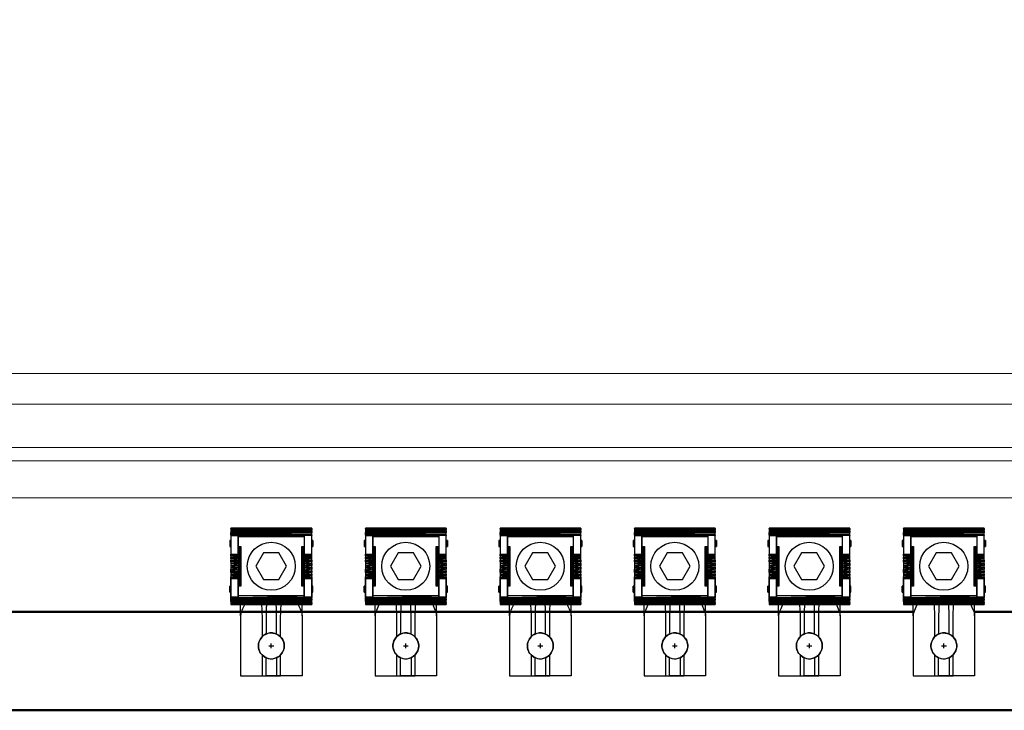
# Model space of a CAD drawing. Units: millimetres. Extents: x 0 to 7470, y 0 to 4752.
# Drawn here: x 4924 to 5324, y 2116 to 2396 of the extents above; entities that cross this region are included whole.
import ezdxf
from ezdxf.enums import TextEntityAlignment as Align

# ---------------------------------------------------------------- set-up
doc = ezdxf.new("R2010")
doc.units = ezdxf.units.MM
for name, color, linetype, lineweight in [('2DE_OBJ_Lamel-APP', 130, 'Continuous', 18), ('2DE_OBJ_Lamel-DISTR', 53, 'Continuous', 18), ('2DE_TXTNUM', 11, 'Continuous', 18)]:
    doc.layers.add(name, color=color, linetype=linetype, lineweight=lineweight)
for name, color, linetype in [('2DE_TXTPAR', 41, 'Continuous'), ('CP_WIPEOUT', 255, 'Continuous'), ('LAM_MONT', 4, 'Continuous')]:
    doc.layers.add(name, color=color, linetype=linetype)
doc.styles.add('Arial_CE', font='arial.ttf', dxfattribs={"height": 1})
doc.styles.add('CP_ATTR', font='arial.ttf')
doc.styles.add('CP_ELATT', font='arial.ttf')

# ---------------------------------------------------------------- blocks, each defined once
blk = doc.blocks.new('lamel_a(2dlam_1149)_zpkayt2')
blk.add_wipeout([(-12.5, -12.16), (-12.5, 47.83), (12.5, 47.83), (12.5, -12.16)]).dxf.layer = 'CP_WIPEOUT'
at = {"layer": 'LAM_MONT', "color": 30}
for p, q in [((-12.5, 47.83), (12.5, 47.83)), ((-12.5, 12.18), (-12.5, 47.83)), ((4, 17.83), (4, 47.83)), ((12.5, 12.18), (12.5, 47.83)), ((3.9, 15), (3.97, 16.33)), ((3.97, 16.33), (3.99, 17.05)), ((3.99, 17.05), (4, 17.83)), ((-12.5, 12.18), (-12.5, -12.16)), ((3.79, 12.18), (3.8, 12.96)), ((3.79, 3.63), (3.79, 12.18)), ((3.8, 12.96), (3.83, 13.68)), ((3.83, 13.68), (3.9, 15)), ((12.5, 12.18), (12.5, -12.16)), ((-3.13, 4.22), (-3.79, 3.63)), ((-2.37, 4.69), (-3.13, 4.22)), ((-1.48, 5.04), (-2.37, 4.69)), ((-0.55, 5.23), (-1.48, 5.04)), ((0.48, 5.24), (-0.55, 5.23)), ((1.48, 5.04), (0.48, 5.24)), ((2.64, 4.54), (1.48, 5.04)), ((3.79, 3.63), (2.64, 4.54)), ((-5.24, 0.26), (-5.25, -0.05)), ((-5.21, 0.67), (-5.24, 0.26)), ((-5.05, 1.45), (-5.21, 0.67)), ((-4.65, 2.43), (-5.05, 1.45)), ((-3.79, 3.63), (-4.65, 2.43)), ((4.36, 2.92), (3.79, 3.63)), ((4.8, 2.12), (4.36, 2.92)), ((5.18, 0.89), (4.8, 2.12)), ((5.24, 0.39), (5.18, 0.89)), ((5.25, 0.06), (5.24, 0.39)), ((5.24, -0.25), (5.25, 0.06)), ((-5.25, -0.05), (-5.24, -0.37)), ((-5.24, -0.37), (-5.18, -0.87)), ((-5.18, -0.87), (-4.8, -2.11)), ((-4.8, -2.11), (-4.36, -2.91)), ((-4.36, -2.91), (-3.79, -3.62)), ((-3.79, -3.62), (-2.64, -4.53)), ((3.13, -4.21), (3.79, -3.62)), ((3.79, -3.62), (4.65, -2.42)), ((3.79, -12.16), (3.79, -3.62)), ((4.65, -2.42), (5.05, -1.44)), ((5.05, -1.44), (5.21, -0.66)), ((5.21, -0.66), (5.24, -0.25)), ((-2.64, -4.53), (-1.48, -5.03)), ((-1.48, -5.03), (-0.48, -5.22)), ((-0.48, -5.22), (0.55, -5.21)), ((0.55, -5.21), (1.48, -5.03)), ((1.48, -5.03), (2.37, -4.68)), ((2.37, -4.68), (3.13, -4.21)), ((-12.5, -12.16), (-8.14, -12.16)), ((-8.14, -12.16), (-3.79, -12.16)), ((8.14, -12.16), (3.79, -12.16)), ((12.5, -12.16), (8.14, -12.16))]:
    blk.add_line(p, q, dxfattribs=at)
at = {"layer": 'LAM_MONT', "color": 1}
for p, q in [((-1, 0), (1, 0)), ((0, -1), (0, 1))]:
    blk.add_line(p, q, dxfattribs=at)
at = {"layer": 'LAM_MONT', "color": 30, "flags": 128}
for points in [[(-11, 47.13), (-10.82, 47.48), (-6.41, 47.3), (-2.16, 47.13), (-2.16, 46.92)], [(-11, 45.71), (-10.82, 46.07), (-6.41, 45.96), (-2.16, 45.86), (-2.16, 45.57)], [(-11, 44.3), (-10.82, 44.65), (-6.41, 44.55), (-2.16, 44.44), (-2.16, 44.15)], [(-10.82, 47.83), (-10.82, 47.48)], [(-10.82, 46.77), (-10.82, 46.07)], [(-10.82, 45.36), (-10.82, 44.65)], [(-4, 47.83), (-4, 17.83), (-3.99, 17.05), (-3.97, 16.33), (-3.9, 15), (-3.83, 13.68), (-3.8, 12.96), (-3.79, 12.18), (-3.79, 3.63)], [(-2.23, 45.71), (-2.16, 45.86)], [(-2.23, 44.3), (-2.16, 44.44)], [(-2.21, 47.03), (-2.16, 47.13)], [(-2, 47.83), (-2, 17.83), (-2.01, 17.05), (-2.02, 16.33), (-2.04, 15.66), (-2.07, 15), (-2.09, 14.35), (-2.11, 13.68), (-2.13, 12.96), (-2.13, 12.18), (-2.13, 4.8), (-1.25, 5.1), (-0.34, 5.24), (0.57, 5.22), (1.46, 5.05), (2.13, 4.8), (2.13, 12.18), (2.13, 12.96), (2.11, 13.68), (2.09, 14.35), (2.07, 15), (2.04, 15.66), (2.02, 16.33), (2.01, 17.05), (2, 17.83), (2, 47.83)], [(2.21, 47.03), (2.16, 47.13), (6.41, 47.3), (10.82, 47.48), (11, 47.13)], [(2.16, 46.92), (2.16, 47.13)], [(2.23, 45.71), (2.16, 45.86), (6.41, 45.96), (10.82, 46.07), (11, 45.71)], [(2.16, 45.57), (2.16, 45.86)], [(2.23, 44.3), (2.16, 44.44), (6.41, 44.55), (10.82, 44.65), (11, 44.3)], [(2.16, 44.15), (2.16, 44.44)], [(10.82, 47.83), (10.82, 47.48)], [(10.82, 46.77), (10.82, 46.07)], [(10.82, 45.36), (10.82, 44.65)], [(-11, 42.88), (-10.82, 43.24), (-6.41, 43.13), (-2.16, 43.03), (-2.16, 42.74)], [(-11, 41.47), (-10.82, 41.82), (-6.41, 41.72), (-2.16, 41.61), (-2.16, 41.32)], [(-11, 40.06), (-10.82, 40.41), (-6.41, 40.3), (-2.16, 40.2), (-2.16, 39.91)], [(-10.82, 43.94), (-10.82, 43.24)], [(-10.82, 42.53), (-10.82, 41.82)], [(-10.82, 41.12), (-10.82, 40.41)], [(-2.23, 42.88), (-2.16, 43.03)], [(-2.23, 41.47), (-2.16, 41.61)], [(-2.23, 40.06), (-2.16, 40.2)], [(2.23, 42.88), (2.16, 43.03), (6.41, 43.13), (10.82, 43.24), (11, 42.88)], [(2.16, 42.74), (2.16, 43.03)], [(2.23, 41.47), (2.16, 41.61), (6.41, 41.72), (10.82, 41.82), (11, 41.47)], [(2.16, 41.32), (2.16, 41.61)], [(2.23, 40.06), (2.16, 40.2), (6.41, 40.3), (10.82, 40.41), (11, 40.06)], [(2.16, 39.91), (2.16, 40.2)], [(10.82, 43.94), (10.82, 43.24)], [(10.82, 42.53), (10.82, 41.82)], [(10.82, 41.12), (10.82, 40.41)], [(-11, 38.64), (-10.82, 38.99), (-6.41, 38.89), (-2.16, 38.78), (-2.16, 38.5)], [(-11, 37.23), (-10.82, 37.58), (-6.41, 37.47), (-2.16, 37.37), (-2.16, 37.08)], [(-11, 35.81), (-10.82, 36.16), (-6.41, 36.06), (-2.16, 35.95), (-2.16, 35.67)], [(-10.82, 39.7), (-10.82, 38.99)], [(-10.82, 38.29), (-10.82, 37.58)], [(-10.82, 36.87), (-10.82, 36.16)], [(-2.23, 38.64), (-2.16, 38.78)], [(-2.23, 37.23), (-2.16, 37.37)], [(2.23, 38.64), (2.16, 38.78), (6.41, 38.89), (10.82, 38.99), (11, 38.64)], [(2.16, 38.5), (2.16, 38.78)], [(2.23, 37.23), (2.16, 37.37), (6.41, 37.47), (10.82, 37.58), (11, 37.23)], [(2.16, 37.08), (2.16, 37.37)], [(2.23, 35.81), (2.16, 35.95), (6.41, 36.06), (10.82, 36.16), (11, 35.81)], [(10.82, 39.7), (10.82, 38.99)], [(10.82, 38.29), (10.82, 37.58)], [(10.82, 36.87), (10.82, 36.16)], [(-11, 34.4), (-10.82, 34.75), (-6.41, 34.64), (-2.16, 34.54), (-2.16, 34.26)], [(-11, 32.99), (-10.82, 33.34), (-6.41, 33.23), (-2.16, 33.13), (-2.16, 32.84)], [(-10.82, 35.46), (-10.82, 34.75)], [(-10.82, 34.05), (-10.82, 33.34)], [(-10.82, 32.63), (-10.82, 31.92)], [(-2.23, 35.81), (-2.16, 35.95)], [(-2.23, 34.4), (-2.16, 34.54)], [(-2.23, 32.99), (-2.16, 33.13)], [(2.16, 35.67), (2.16, 35.95)], [(2.23, 34.4), (2.16, 34.54), (6.41, 34.64), (10.82, 34.75), (11, 34.4)], [(2.16, 34.26), (2.16, 34.54)], [(2.23, 32.99), (2.16, 33.13), (6.41, 33.23), (10.82, 33.34), (11, 32.99)], [(2.16, 32.84), (2.16, 33.13)], [(10.82, 35.46), (10.82, 34.75)], [(10.82, 34.05), (10.82, 33.34)], [(10.82, 32.63), (10.82, 31.92)], [(-11, 31.57), (-10.82, 31.92), (-6.41, 31.81), (-2.16, 31.71), (-2.16, 31.43)], [(-11, 30.16), (-10.82, 30.51), (-6.41, 30.4), (-2.16, 30.3), (-2.16, 30.01)], [(-11, 28.74), (-10.82, 29.09), (-6.41, 28.99), (-2.16, 28.88), (-2.16, 28.6)], [(-10.82, 31.22), (-10.82, 30.51)], [(-10.82, 29.8), (-10.82, 29.09)], [(-10.82, 28.39), (-10.82, 27.68)], [(-2.23, 31.57), (-2.16, 31.71)], [(-2.23, 30.16), (-2.16, 30.3)], [(-2.23, 28.74), (-2.16, 28.88)], [(2.23, 31.57), (2.16, 31.71), (6.41, 31.81), (10.82, 31.92), (11, 31.57)], [(2.16, 31.43), (2.16, 31.71)], [(2.23, 30.16), (2.16, 30.3), (6.41, 30.4), (10.82, 30.51), (11, 30.16)], [(2.16, 30.01), (2.16, 30.3)], [(2.23, 28.74), (2.16, 28.88), (6.41, 28.99), (10.82, 29.09), (11, 28.74)], [(2.16, 28.6), (2.16, 28.88)], [(10.82, 31.22), (10.82, 30.51)], [(10.82, 29.8), (10.82, 29.09)], [(10.82, 28.39), (10.82, 27.68)], [(-11, 27.33), (-10.82, 27.68), (-6.41, 27.57), (-2.16, 27.47), (-2.16, 27.19)], [(-11, 25.92), (-10.82, 26.27), (-6.41, 26.16), (-2.16, 26.06), (-2.16, 25.77)], [(-11, 24.5), (-10.82, 24.85), (-6.41, 24.74), (-2.16, 24.64), (-2.16, 24.36)], [(-10.82, 26.98), (-10.82, 26.27)], [(-10.82, 25.56), (-10.82, 24.85)], [(-10.82, 24.15), (-10.82, 23.44)], [(-2.23, 27.33), (-2.16, 27.47)], [(-2.23, 25.92), (-2.16, 26.06)], [(-2.23, 24.5), (-2.16, 24.64)], [(2.23, 27.33), (2.16, 27.47), (6.41, 27.57), (10.82, 27.68), (11, 27.33)], [(2.16, 27.19), (2.16, 27.47)], [(2.23, 25.92), (2.16, 26.06), (6.41, 26.16), (10.82, 26.27), (11, 25.92)], [(2.16, 25.77), (2.16, 26.06)], [(2.23, 24.5), (2.16, 24.64), (6.41, 24.74), (10.82, 24.85), (11, 24.5)], [(2.16, 24.36), (2.16, 24.64)], [(10.82, 26.98), (10.82, 26.27)], [(10.82, 25.56), (10.82, 24.85)], [(10.82, 24.15), (10.82, 23.44)], [(-11, 23.09), (-10.82, 23.44), (-6.41, 23.33), (-2.16, 23.23), (-2.16, 22.95)], [(-11, 21.67), (-10.82, 22.02), (-6.41, 21.92), (-2.16, 21.81), (-2.16, 21.53)], [(-11, 20.26), (-10.82, 20.61), (-6.41, 20.5), (-2.16, 20.4), (-2.16, 20.12)], [(-10.82, 22.74), (-10.82, 22.02)], [(-10.82, 21.32), (-10.82, 20.61)], [(-2.23, 23.09), (-2.16, 23.23)], [(-2.23, 21.67), (-2.16, 21.81)], [(-2.23, 20.26), (-2.16, 20.4)], [(2.23, 23.09), (2.16, 23.23), (6.41, 23.33), (10.82, 23.44), (11, 23.09)], [(2.16, 22.95), (2.16, 23.23)], [(2.23, 21.67), (2.16, 21.81), (6.41, 21.92), (10.82, 22.02), (11, 21.67)], [(2.16, 21.53), (2.16, 21.81)], [(2.23, 20.26), (2.16, 20.4), (6.41, 20.5), (10.82, 20.61), (11, 20.26)], [(2.16, 20.12), (2.16, 20.4)], [(10.82, 22.74), (10.82, 22.02)], [(10.82, 21.32), (10.82, 20.61)], [(-10.82, 18.49), (-10.82, 17.83), (-10.9, 17.05), (-11.09, 16.33), (-11.66, 15), (-12.24, 13.68), (-12.43, 12.96), (-12.5, 12.18), (-12.5, -12.16), (-7.32, -12.16), (-2.13, -12.16), (-2.13, -4.79), (-2.97, -4.33), (-3.71, -3.71), (-4.24, -3.09), (-4.67, -2.4), (-5.04, -1.46), (-5.17, -0.89), (-5.24, -0.36), (-5.25, 0.01), (-5.24, 0.39), (-5.17, 0.92), (-4.82, 2.08), (-4.37, 2.91), (-3.79, 3.64), (-3.01, 4.3), (-2.13, 4.8)], [(-11, 18.85), (-10.82, 19.2), (-6.41, 19.09), (-2.16, 18.99), (-2.16, 18.7)], [(-10.82, 19.91), (-10.82, 19.2)], [(-2.23, 18.85), (-2.16, 18.99)], [(10.82, 18.49), (10.82, 17.83), (10.9, 17.05), (11.09, 16.33), (11.66, 15), (12.24, 13.68), (12.43, 12.96), (12.5, 12.18), (12.5, -12.16), (7.32, -12.16), (2.13, -12.16)], [(2.23, 18.85), (2.16, 18.99), (6.41, 19.09), (10.82, 19.2), (11, 18.85)], [(2.16, 18.7), (2.16, 18.99)], [(10.82, 19.91), (10.82, 19.2)], [(2.13, 4.8), (2.97, 4.34), (3.71, 3.72), (4.24, 3.1), (4.67, 2.41), (5.04, 1.47), (5.17, 0.9), (5.24, 0.37), (5.25, 0), (5.24, -0.38), (5.17, -0.91), (4.82, -2.07), (4.37, -2.9), (3.79, -3.63), (3.01, -4.29), (2.13, -4.79)], [(-3.79, -3.62), (-3.79, -12.16), (0, -12.16), (3.79, -12.16)], [(-2.13, -4.79), (-1.22, -5.1), (-0.26, -5.24), (0.93, -5.16), (2.13, -4.79), (2.13, -12.16), (0, -12.16), (-2.13, -12.16)]]:
    blk.add_lwpolyline(points, dxfattribs=at)
for points in [[(-11, 47.13), (-2.21, 47.03), (-2.16, 46.92), (-6.41, 46.85), (-10.82, 46.77)], [(-11, 45.71), (-2.23, 45.71), (-2.16, 45.57), (-6.41, 45.46), (-10.82, 45.36)], [(-11, 44.3), (-2.23, 44.3), (-2.16, 44.15), (-6.41, 44.05), (-10.82, 43.94)], [(11, 47.13), (10.82, 46.77), (6.41, 46.85), (2.16, 46.92), (2.21, 47.03)], [(11, 45.71), (10.82, 45.36), (6.41, 45.46), (2.16, 45.57), (2.23, 45.71)], [(11, 44.3), (10.82, 43.94), (6.41, 44.05), (2.16, 44.15), (2.23, 44.3)], [(-11, 42.88), (-2.23, 42.88), (-2.16, 42.74), (-6.41, 42.64), (-10.82, 42.53)], [(-11, 41.47), (-2.23, 41.47), (-2.16, 41.32), (-6.41, 41.22), (-10.82, 41.12)], [(-11, 40.06), (-2.23, 40.06), (-2.16, 39.91), (-6.41, 39.81), (-10.82, 39.7)], [(11, 42.88), (10.82, 42.53), (6.41, 42.64), (2.16, 42.74), (2.23, 42.88)], [(11, 41.47), (10.82, 41.12), (6.41, 41.22), (2.16, 41.32), (2.23, 41.47)], [(11, 40.06), (10.82, 39.7), (6.41, 39.81), (2.16, 39.91), (2.23, 40.06)], [(-11, 38.64), (-2.23, 38.64), (-2.16, 38.5), (-6.41, 38.39), (-10.82, 38.29)], [(-11, 37.23), (-2.23, 37.23), (-2.16, 37.08), (-6.41, 36.98), (-10.82, 36.87)], [(11, 38.64), (10.82, 38.29), (6.41, 38.39), (2.16, 38.5), (2.23, 38.64)], [(11, 37.23), (10.82, 36.87), (6.41, 36.98), (2.16, 37.08), (2.23, 37.23)], [(-11, 35.81), (-2.23, 35.81), (-2.16, 35.67), (-6.41, 35.57), (-10.82, 35.46)], [(-11, 34.4), (-2.23, 34.4), (-2.16, 34.26), (-6.41, 34.15), (-10.82, 34.05)], [(-11, 32.99), (-2.23, 32.99), (-2.16, 32.84), (-6.41, 32.74), (-10.82, 32.63)], [(11, 35.81), (10.82, 35.46), (6.41, 35.57), (2.16, 35.67), (2.23, 35.81)], [(11, 34.4), (10.82, 34.05), (6.41, 34.15), (2.16, 34.26), (2.23, 34.4)], [(11, 32.99), (10.82, 32.63), (6.41, 32.74), (2.16, 32.84), (2.23, 32.99)], [(-11, 31.57), (-2.23, 31.57), (-2.16, 31.43), (-6.41, 31.33), (-10.82, 31.22)], [(-11, 30.16), (-2.23, 30.16), (-2.16, 30.01), (-6.41, 29.91), (-10.82, 29.8)], [(-11, 28.74), (-2.23, 28.74), (-2.16, 28.6), (-6.41, 28.5), (-10.82, 28.39)], [(11, 31.57), (10.82, 31.22), (6.41, 31.32), (2.16, 31.43), (2.23, 31.57)], [(11, 30.16), (10.82, 29.8), (6.41, 29.91), (2.16, 30.01), (2.23, 30.16)], [(11, 28.74), (10.82, 28.39), (6.41, 28.5), (2.16, 28.6), (2.23, 28.74)], [(-11, 27.33), (-2.23, 27.33), (-2.16, 27.19), (-6.41, 27.08), (-10.82, 26.98)], [(-11, 25.92), (-2.23, 25.92), (-2.16, 25.77), (-6.41, 25.67), (-10.82, 25.56)], [(-11, 24.5), (-2.23, 24.5), (-2.16, 24.36), (-6.41, 24.26), (-10.82, 24.15)], [(11, 27.33), (10.82, 26.98), (6.41, 27.08), (2.16, 27.19), (2.23, 27.33)], [(11, 25.92), (10.82, 25.56), (6.41, 25.67), (2.16, 25.77), (2.23, 25.92)], [(11, 24.5), (10.82, 24.15), (6.41, 24.26), (2.16, 24.36), (2.23, 24.5)], [(-11, 23.09), (-2.23, 23.09), (-2.16, 22.95), (-6.41, 22.84), (-10.82, 22.74)], [(-11, 21.67), (-2.23, 21.67), (-2.16, 21.53), (-6.41, 21.43), (-10.82, 21.32)], [(-11, 20.26), (-2.23, 20.26), (-2.16, 20.12), (-6.41, 20.01), (-10.82, 19.91)], [(11, 23.09), (10.82, 22.74), (6.41, 22.84), (2.16, 22.95), (2.23, 23.09)], [(11, 21.67), (10.82, 21.32), (6.41, 21.43), (2.16, 21.53), (2.23, 21.67)], [(11, 20.26), (10.82, 19.91), (6.41, 20.01), (2.16, 20.12), (2.23, 20.26)], [(-11, 18.85), (-2.23, 18.85), (-2.16, 18.7), (-6.41, 18.6), (-10.82, 18.49)], [(11, 18.85), (10.82, 18.49), (6.41, 18.6), (2.16, 18.7), (2.23, 18.85)]]:
    blk.add_lwpolyline(points, close=True, dxfattribs=at)
at = {"linetype": 'ByBlock', "style": 'CP_ATTR', "flags": 9}
for tag in ['OTHER', 'CHARACTER', 'FLOW', 'POWER', 'VOLTAGE', 'TEMPERATURE', 'PN', 'DN', 'PRODUCER', 'ORDER-NO', 'PRODUCT-TYPE', 'ARTICLE', 'GROUP', 'NUMBER', 'NAME']:
    blk.add_attdef(tag, text='', height=0.00005, dxfattribs=at).set_placement((-0.09, -0.02), align=Align.MIDDLE_LEFT)
blk = doc.blocks.new('lamel_a(2dlam_1150)_zps1dvd')
blk.add_wipeout([(-16.36, 15.49), (16.42, 15.49), (16.42, 10.5), (16.92, 10.5), (16.92, 8.03), (16.42, 8.03), (16.42, -8.03), (16.92, -8.03), (16.92, -10.5), (16.42, -10.5), (16.42, -15.55), (-16.36, -15.55), (-16.36, -10.5), (-16.86, -10.5), (-16.86, -8.03), (-16.36, -8.03), (-16.36, 8.03), (-16.86, 8.03), (-16.86, 10.5), (-16.36, 10.5)]).dxf.layer = 'CP_WIPEOUT'
at = {"layer": 'LAM_MONT', "flags": 128}
for points in [[(16.42, 15.49), (-16.36, 15.49)], [(-16.36, 15.32), (-16.36, 15.43), (-16.36, 15.49), (-16.36, 15.43), (-16.36, 15.32), (-16.36, 15.04), (-16.36, 14.7), (-16.36, 14.26), (-16.36, 13.75), (-16.36, 13.19), (-16.36, 12.63), (-16.36, 13.19), (-16.36, 13.75)], [(16.42, 12.63), (16.42, 13.19), (16.42, 13.75), (16.42, 14.26), (16.42, 14.7), (16.42, 15.04), (16.42, 15.32), (16.42, 15.43), (16.42, 15.49), (-16.36, 15.49)], [(-16.36, 15.32), (-16.36, 15.04), (-16.36, 14.7), (16.42, 15.04), (16.42, 14.7), (-16.36, 14.7), (-16.36, 14.26), (-16.36, 13.75)], [(13.38, 12.07), (-16.36, 12.63), (16.42, 12.63), (16.42, 13.19), (16.42, 13.75), (-16.36, 13.19), (16.42, 13.19), (-16.36, 12.63), (-16.36, 12.52), (-16.36, 4.94), (-13.38, 4.94), (-16.36, 4.66), (-13.38, 4.66), (-13.38, 4.94), (-13.38, 12.52), (-16.36, 12.52), (-13.38, 12.52), (-13.38, 4.94), (-13.38, 4.66), (-13.38, 4.26), (-13.38, 3.76), (-13.38, 3.2), (-13.38, 2.52), (-13.38, 1.85), (-13.38, 1.12), (-13.38, 0.34), (-16.36, -0.39), (-13.38, -0.39), (-13.38, -1.18), (-13.38, -1.91), (-13.38, -2.58), (-13.38, -3.2), (-13.38, -3.82), (-13.38, -4.32), (-13.38, -4.71), (-13.38, -5), (-13.38, -12.52), (-16.36, -12.52), (-16.36, -5), (-16.36, -4.71), (-13.38, -4.71), (-16.36, -5), (-13.38, -5), (-13.38, -4.71), (-13.38, -4.32), (-16.36, -4.71), (-16.36, -4.32), (-13.38, -4.32), (-13.38, -3.82), (-13.38, -3.2), (-16.36, -3.2), (-16.36, -3.82), (-16.36, -4.32), (-13.38, -3.82), (-16.36, -3.82), (-13.38, -3.2), (-13.38, -2.58), (-13.38, -1.91), (-16.36, -2.58), (-16.36, -1.91), (-16.36, -2.58), (-16.36, -3.2), (-16.36, -3.82), (-16.36, -4.32), (-16.36, -4.71), (-16.36, -5), (-16.36, -12.52), (-16.36, -12.63), (-16.36, -13.25), (-16.36, -13.75), (-16.36, -14.26), (-16.36, -14.7), (16.42, -14.26), (-16.36, -14.26), (-16.36, -13.75), (16.42, -13.25), (16.42, -13.75), (-16.36, -13.75), (-16.36, -13.25), (16.42, -13.25), (16.42, -12.63), (-16.36, -13.25), (-16.36, -12.63), (16.42, -12.63), (-13.38, -12.07)], [(-16.36, 12.63), (-16.36, 12.52)], [(-16.36, 12.52), (-16.36, 4.94), (-16.36, 4.66), (-16.36, 4.26), (-16.36, 3.76), (-16.36, 3.2), (-16.36, 2.52), (-16.36, 1.85), (-16.36, 1.12), (-16.36, 0.34), (-16.36, -0.39), (-16.36, -1.18)], [(13.38, 12.01), (-13.38, 12.01)], [(13.38, 4.66), (16.42, 4.66), (16.42, 4.94), (16.42, 12.52), (13.38, 12.52), (13.38, 4.94)], [(-16.86, 10.5), (-16.86, 8.03), (-16.36, 8.03)], [(-16.86, 10.5), (-16.86, 8.03)], [(-16.86, 8.03), (-16.36, 8.03)], [(-13.38, 8.03), (-12.37, 8.03), (-12.37, -8.03), (-13.38, -8.03)], [(-13.38, 8.03), (-12.37, 8.03), (-12.37, -8.03), (-13.38, -8.03)], [(-13.33, -8.03), (-13.33, 8.03), (-13.38, -8.03)], [(-13.33, 8.03), (-13.22, -8.03), (-13.22, 8.03)], [(-13.05, -8.03), (-13.16, 8.03)], [(-12.99, -8.03), (-12.99, 8.03)], [(-12.88, 8.03), (-12.88, -8.03)], [(-12.37, -8.03), (-12.37, 8.03)], [(13.38, -8.03), (12.37, -8.03), (12.37, 8.03), (13.38, 8.03)], [(13.38, -8.03), (12.37, -8.03), (12.37, 8.03), (13.38, 8.03)], [(12.43, -8.03), (12.43, 8.03)], [(12.88, -8.03), (12.88, 8.03)], [(12.99, -8.03), (12.99, 8.03)], [(13.16, -8.03), (13.05, 8.03)], [(13.22, -8.03), (13.22, 8.03), (13.33, -8.03), (13.33, 8.03), (13.38, -8.03)], [(16.42, 8.03), (16.92, 8.03), (16.92, 10.5), (16.42, 10.5), (16.92, 10.5), (16.92, 8.03)], [(16.42, 8.03), (16.92, 8.03)], [(-13.38, 3.76), (-13.38, 4.26), (-13.38, 4.66), (-16.36, 4.26), (-16.36, 4.66), (-16.36, 4.94)], [(-13.38, 4.26), (-16.36, 4.26)], [(-16.36, 3.76), (-13.38, 4.26)], [(-16.36, 4.26), (-16.36, 3.76)], [(13.38, 1.85), (13.38, 2.52), (16.42, 2.52), (16.42, 3.2), (13.38, 2.52), (13.38, 3.2), (16.42, 3.2), (16.42, 3.76), (13.38, 3.2), (13.38, 3.76), (13.38, 4.26), (16.42, 4.26), (16.42, 4.66), (13.38, 4.26), (13.38, 4.66)], [(-13.38, 2.52), (-13.38, 1.85), (-13.38, 1.12), (-16.36, 1.12), (-16.36, 0.34), (-13.38, 1.12), (-13.38, 0.34), (-13.38, -0.39), (-13.38, -1.18), (-16.36, -1.91), (-13.38, -1.91), (-13.38, -1.18), (-16.36, -1.18)], [(-13.38, 3.76), (-13.38, 3.2), (-13.38, 2.52)], [(13.38, 1.85), (13.38, 1.12), (13.38, 0.34), (16.42, 1.12), (16.42, 0.34), (13.38, 0.34), (13.38, -0.39), (13.38, -1.18), (16.42, -0.39), (16.42, -1.18), (13.38, -1.18), (13.38, -1.91), (13.38, -2.58), (16.42, -1.91), (16.42, -2.58), (13.38, -2.58), (13.38, -3.2), (13.38, -3.82)], [(13.38, -3.82), (13.38, -4.32), (13.38, -4.71), (16.42, -4.32), (16.42, -4.71), (13.38, -4.71), (13.38, -5), (16.42, -4.71), (16.42, -5), (16.42, -12.52), (13.38, -12.52), (13.38, -5), (16.42, -5)], [(-16.36, -12.52), (-13.38, -12.52), (-13.38, -5)], [(-16.36, -8.03), (-16.86, -8.03), (-16.86, -10.5), (-16.36, -10.5), (-16.86, -10.5), (-16.86, -8.03)], [(-16.36, -8.03), (-16.86, -8.03)], [(16.92, -10.5), (16.92, -8.03), (16.42, -8.03)], [(16.92, -8.03), (16.42, -8.03)], [(16.92, -10.5), (16.92, -8.03)], [(-16.36, -12.52), (-16.36, -12.63)], [(-16.36, -15.04), (-16.36, -15.32), (-16.36, -15.49), (16.42, -15.32), (16.42, -15.49), (-16.36, -15.49), (-16.36, -15.55), (16.42, -15.49), (16.42, -15.55), (-16.36, -15.55), (16.42, -15.55), (16.42, -15.49), (16.42, -15.32), (16.42, -15.04), (16.42, -14.7), (16.42, -14.26), (16.42, -13.75), (16.42, -13.25), (16.42, -12.63)], [(-16.36, -14.7), (16.42, -14.7), (16.42, -14.26), (16.42, -13.75), (-16.36, -14.26), (-16.36, -14.7), (-16.36, -15.04)], [(-16.36, -14.7), (-16.36, -15.04), (-16.36, -15.32), (-16.36, -15.49), (-16.36, -15.55)], [(13.38, -12.01), (-13.38, -12.01)]]:
    blk.add_lwpolyline(points, dxfattribs=at)
for points in [[(16.42, 15.49), (-16.36, 15.43), (16.42, 15.43)], [(-16.36, 15.32), (16.42, 15.43), (16.42, 15.32)], [(16.42, 15.32), (-16.36, 15.04), (16.42, 15.04)], [(-16.36, 14.26), (16.42, 14.26), (16.42, 14.7)], [(-16.36, 13.75), (16.42, 14.26), (16.42, 13.75)], [(16.42, -12.52), (16.42, -5), (16.42, -4.71), (16.42, -4.32), (16.42, -3.82), (16.42, -3.2), (16.42, -2.58), (16.42, -1.91), (16.42, -1.18), (16.42, -0.39), (16.42, 0.34), (16.42, 1.12), (16.42, 1.85), (16.42, 2.52), (16.42, 3.2), (16.42, 3.76), (16.42, 4.26), (16.42, 4.66), (16.42, 4.94), (16.42, 12.52), (13.38, 12.52), (13.38, 4.94), (13.38, 4.66), (13.38, 4.26), (13.38, 3.76), (13.38, 3.2), (13.38, 2.52), (13.38, 1.85), (13.38, 1.12), (13.38, 0.34), (13.38, -0.39), (13.38, -1.18), (13.38, -1.91), (13.38, -2.58), (13.38, -3.2), (13.38, -3.82), (13.38, -4.32), (13.38, -4.71), (13.38, -5), (13.38, -12.52)], [(16.42, 12.63), (16.42, 12.52)], [(-16.86, 10.5), (-16.36, 10.5)], [(13.38, 4.66), (13.38, 4.94), (16.42, 4.94)], [(16.42, 4.26), (13.38, 3.76), (16.42, 3.76)], [(-13.38, 3.76), (-16.36, 3.2), (-16.36, 3.76)], [(-16.36, 3.2), (-16.36, 2.52), (-13.38, 3.2)], [(-16.36, 2.52), (-13.38, 2.52), (-16.36, 1.85)], [(-16.36, 1.12), (-13.38, 1.85), (-16.36, 1.85)], [(-16.36, -1.18), (-13.38, -0.39), (-13.38, 0.34), (-16.36, 0.34), (-16.36, -0.39)], [(13.38, 1.85), (16.42, 2.52), (16.42, 1.85)], [(16.42, 1.12), (16.42, 1.85), (13.38, 1.12)], [(16.42, 0.34), (13.38, -0.39), (16.42, -0.39)], [(-16.36, -1.91), (-16.36, -1.18)], [(-16.36, -2.58), (-16.36, -3.2), (-13.38, -2.58)], [(13.38, -1.91), (16.42, -1.91), (16.42, -1.18)], [(13.38, -3.2), (16.42, -3.2), (16.42, -2.58)], [(13.38, -3.82), (16.42, -3.2), (16.42, -3.82)], [(16.42, -3.82), (13.38, -4.32), (16.42, -4.32)], [(16.92, -10.5), (16.42, -10.5)], [(-16.36, -15.04), (16.42, -14.7), (16.42, -15.04)], [(16.42, -15.04), (-16.36, -15.32), (16.42, -15.32)], [(16.42, -12.52), (16.42, -12.63)]]:
    blk.add_lwpolyline(points, close=True, dxfattribs=at)
at = {"layer": 'LAM_MONT'}
blk.add_lwpolyline([(6.23, 0), (3.11, 5.4), (-3.11, 5.4), (-6.23, 0), (-3.11, -5.4), (3.11, -5.4)], close=True, dxfattribs=at)
blk.add_circle((0, 0), 9.76, dxfattribs=at)
at = {"linetype": 'ByBlock', "style": 'CP_ATTR', "flags": 9}
for tag in ['OTHER', 'CHARACTER', 'FLOW', 'POWER', 'VOLTAGE', 'TEMPERATURE', 'PN', 'DN', 'PRODUCER', 'ORDER-NO', 'PRODUCT-TYPE', 'ARTICLE', 'GROUP', 'NUMBER', 'NAME']:
    blk.add_attdef(tag, text='', height=0.00005, dxfattribs=at).set_placement((-0.09, -0.02), align=Align.MIDDLE_LEFT)
blk = doc.blocks.new('2DLAM_0952')
at = {"linetype": 'Continuous'}
for p, q in [((-0.02, 0.02301), (0.50795, 0.02301)), ((0.50617, 0.02301), (1.105, 0.02301)), ((-0.02, 0.00546), (1.105, 0.00546)), ((1.08642, 0.00546), (0.00255, 0.00546))]:
    blk.add_line(p, q, dxfattribs=at)
for points in [[(-0.02, 0), (1.105, 0), (1.105, 0.92), (-0.02, 0.92)], [(0, 0.03551), (1.085, 0.03551), (1.085, 0.88075), (0, 0.88075)]]:
    blk.add_lwpolyline(points, close=True)
at = {"linetype": 'ByBlock', "style": 'CP_ATTR', "flags": 9}
for tag in ['NAME', 'NUMBER', 'GROUP', 'ARTICLE', 'PRODUCT-TYPE', 'ORDER-NO', 'PRODUCER', 'DN', 'PN', 'TEMPERATURE', 'VOLTAGE', 'POWER', 'FLOW', 'CHARACTER', 'OTHER']:
    blk.add_attdef(tag, text='', height=0.00000005, dxfattribs=at).set_placement((-0.00009, -0.00002), align=Align.MIDDLE_LEFT)
blk = doc.blocks.new('2dlam_0953_08-200-004_5yomzx9')
at = {"linetype": 'Continuous'}
for p, q in [((-562.5, -15), (562.5, -15)), ((561.89, -15), (-561.89, -15))]:
    blk.add_line(p, q, dxfattribs=at)
blk.add_lwpolyline([(-547.5, -15), (547.5, -15), (547.5, 0), (-547.5, 0)], close=True)
at = {"linetype": 'ByBlock', "style": 'CP_ATTR', "flags": 9}
for tag in ['FLOW', 'CHARACTER', 'OTHER', 'NAME', 'NUMBER', 'GROUP', 'ARTICLE', 'ORDER-NO', 'PRODUCER', 'DN', 'PN', 'TEMPERATURE', 'VOLTAGE', 'POWER']:
    blk.add_attdef(tag, text='', height=0.00005, dxfattribs=at).set_placement((-0.26, -0.02), align=Align.MIDDLE_LEFT)
at = {"layer": '2DE_TXTNUM', "linetype": 'ByBlock', "style": 'CP_ELATT', "width": 0.8, "flags": 8}
blk.add_attdef('TAG1', (-558.75, -65), '', height=18.75, dxfattribs=at)
at = {"layer": '2DE_TXTPAR', "linetype": 'ByBlock', "style": 'CP_ATTR', "flags": 8}
blk.add_attdef('PRODUCT-TYPE', (-560.77, -33.47), '', height=9, dxfattribs=at)
blk = doc.blocks.new('2dlam_1424_11-700_fcg8y22')
at = {"layer": 'LAM_MONT', "color": 30, "lineweight": 50}
blk.add_lwpolyline([(-20, 0), (20, 0), (20, 1120), (-20, 1120), (-20, 0), (-20, 0)], dxfattribs=at)
at = {"linetype": 'ByBlock', "style": 'CP_ATTR', "flags": 9}
for tag in ['NAME', 'NUMBER', 'GROUP', 'ARTICLE', 'PRODUCT-TYPE', 'ORDER-NO', 'PRODUCER', 'DN', 'PN', 'TEMPERATURE', 'VOLTAGE', 'POWER', 'FLOW', 'CHARACTER', 'OTHER']:
    blk.add_attdef(tag, text='', height=0.00005, dxfattribs=at).set_placement((-0.37, -0.02), align=Align.MIDDLE_LEFT)
at = {"layer": '2DE_TXTNUM', "linetype": 'ByBlock', "style": 'CP_ELATT', "width": 0.8, "flags": 8}
blk.add_attdef('TAG', text='', height=10, rotation=90, dxfattribs=at).set_placement((-21, 133.72), align=Align.CENTER)
at = {"layer": '2DE_TXTPAR', "linetype": 'ByBlock', "style": 'CP_ATTR', "flags": 8}
blk.add_attdef('PRODUCT-TYPE', text='', height=16, rotation=90, dxfattribs=at).set_placement((24, 21.44), align=Align.TOP_LEFT)
at = {"layer": '2DE_TXTPAR', "linetype": 'ByBlock', "style": 'Arial_CE', "flags": 8}
blk.add_attdef('LAM_OPIS1', text='', height=20, rotation=90, dxfattribs=at).set_placement((0, 21.44), align=Align.MIDDLE_LEFT)

msp = doc.modelspace()

# ---------------------------------------------------------------- block references
at = {"layer": '2DE_OBJ_Lamel-APP'}
for p in [(5026.63, 2141.73), (5081.27, 2141.73), (5135.92, 2141.73), (5190.56, 2141.73), (5245.21, 2141.73)]:
    msp.add_blockref('lamel_a(2dlam_1149)_zpkayt2', p, dxfattribs=at)
at = {"layer": '2DE_OBJ_Lamel-DISTR', "xscale": 1000, "yscale": 1000, "zscale": 1000}
msp.add_blockref('2DLAM_0952', (4604.67, 2216.88), dxfattribs=at)

# ---------------------------------------------------------------- next in the draw order: block references
at = {"layer": '2DE_OBJ_Lamel-APP'}
for p in [(5026.6, 2174.07), (5081.25, 2174.07), (5135.89, 2174.07), (5190.54, 2174.07), (5245.18, 2174.07)]:
    msp.add_blockref('lamel_a(2dlam_1150)_zps1dvd', p, dxfattribs=at)
at = {"layer": '2DE_OBJ_Lamel-APP', "rotation": 270}
msp.add_blockref('2dlam_1424_11-700_fcg8y22', (4586.49, 2135.54), dxfattribs=at)

# ---------------------------------------------------------------- next in the draw order: block references
at = {"layer": '2DE_OBJ_Lamel-DISTR'}
msp.add_blockref('2dlam_0953_08-200-004_5yomzx9', (5147.17, 2216.88), dxfattribs=at)

# ---------------------------------------------------------------- next in the draw order: block references
at = {"layer": '2DE_OBJ_Lamel-APP'}
msp.add_blockref('lamel_a(2dlam_1149)_zpkayt2', (5299.85, 2141.73), dxfattribs=at)

# ---------------------------------------------------------------- next in the draw order: block references
msp.add_blockref('lamel_a(2dlam_1150)_zps1dvd', (5299.82, 2174.07), dxfattribs=at)

doc.saveas('drawing.dxf')
